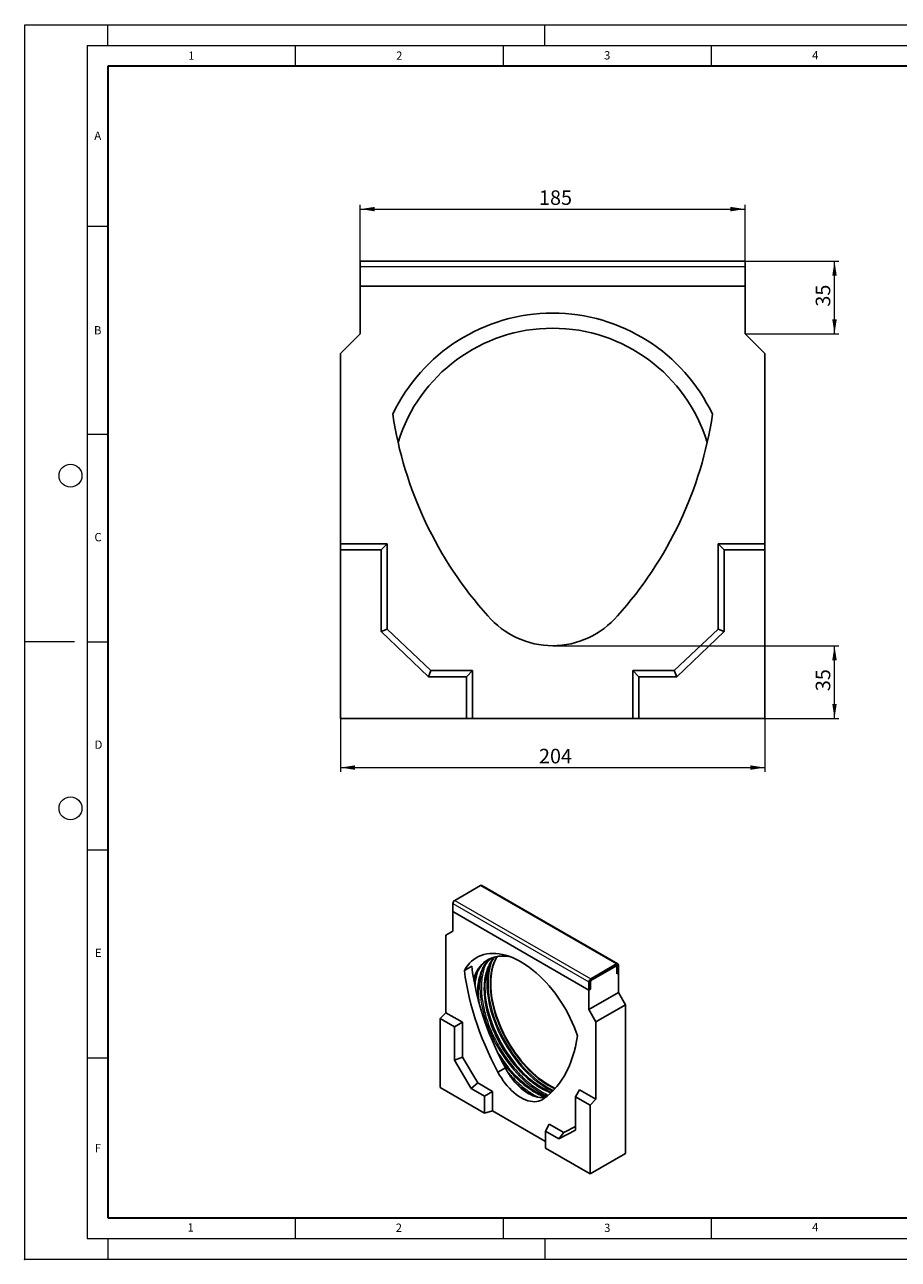
# Model space of a CAD drawing. Units: millimetres. Extents: x 0 to 420, y 0 to 297.
# Drawn here: x 0 to 210, y 0 to 297 of the extents above; entities that cross this region are included whole.
import ezdxf

# ---------------------------------------------------------------- set-up
doc = ezdxf.new("R2010")
doc.units = ezdxf.units.MM
doc.header["$PDSIZE"] = -1
doc.styles.add('SLDTEXTSTYLE0', font='TXT', dxfattribs={"width": 0.605})
doc.dimstyles.new('SLDDIMSTYLE0', dxfattribs={"dimtxt": 3.5, "dimasz": 3.5, "dimexe": 0, "dimexo": 0.0625, "dimgap": 0.875, "dimtad": 1, "dimlfac": 2, "dimrnd": 1e-09, "dimzin": 12, "dimdsep": 46, "dimtxsty": 'SLDTEXTSTYLE0', "dimsah": 1, "dimcen": 0.09, "dimadec": 0, "dimazin": 3, "dimtfac": 1, "dimtdec": 3, "dimtofl": 0, "dimtmove": 0, "dimatfit": 3, "dimfxl": 0, "dimfrac": 2, "dimtolj": 1, "dimtzin": 12, "dimarcsym": 0})

# ---------------------------------------------------------------- blocks, each defined once
blk = doc.blocks.new('_D')
at = {"color": 7, "linetype": 'Continuous', "lineweight": 0}
for p, q in [((75.91, 130.01), (75.91, 117.29)), ((177.91, 130.01), (177.91, 117.29)), ((75.91, 118.29), (177.91, 118.29))]:
    blk.add_line(p, q, dxfattribs=at)
at = {"color": 7, "linetype": 'Continuous', "lineweight": 18}
for points in [[(75.91, 118.29), (79.41, 117.75), (79.41, 118.83)], [(177.91, 118.29), (174.41, 118.83), (174.41, 117.75)]]:
    blk.add_solid(points, dxfattribs=at)
at = {"color": 7, "linetype": 'Continuous', "lineweight": 18, "insert": (123.62, 122.8), "char_height": 3.5, "attachment_point": 1, "style": 'SLDTEXTSTYLE0'}
blk.add_mtext('204', dxfattribs=at)
blk = doc.blocks.new('_D_1')
at = {"color": 7, "linetype": 'Continuous', "lineweight": 0}
for p, q in [((80.66, 234.21), (80.66, 253.64)), ((80.66, 252.64), (173.16, 252.64)), ((173.16, 234.21), (173.16, 253.64))]:
    blk.add_line(p, q, dxfattribs=at)
at = {"color": 7, "linetype": 'Continuous', "lineweight": 18}
for points in [[(80.66, 252.64), (84.16, 252.1), (84.16, 253.17)], [(173.16, 252.64), (169.66, 253.17), (169.66, 252.1)]]:
    blk.add_solid(points, dxfattribs=at)
at = {"color": 7, "linetype": 'Continuous', "lineweight": 18, "insert": (123.62, 257.15), "char_height": 3.5, "attachment_point": 1, "rotation": 0, "style": 'SLDTEXTSTYLE0'}
blk.add_mtext('185', dxfattribs=at)
blk = doc.blocks.new('_D_2')
at = {"color": 7, "linetype": 'Continuous', "lineweight": 0}
for p, q in [((173.26, 240.11), (195.67, 240.11)), ((194.67, 222.61), (194.67, 240.11)), ((173.26, 222.61), (195.67, 222.61))]:
    blk.add_line(p, q, dxfattribs=at)
at = {"color": 7, "linetype": 'Continuous', "lineweight": 18}
for points in [[(194.67, 240.11), (194.13, 236.61), (195.2, 236.61)], [(194.67, 222.61), (195.2, 226.11), (194.13, 226.11)]]:
    blk.add_solid(points, dxfattribs=at)
at = {"color": 7, "linetype": 'Continuous', "lineweight": 18, "insert": (190.15, 229.17), "char_height": 3.5, "attachment_point": 1, "rotation": 90, "style": 'SLDTEXTSTYLE0'}
blk.add_mtext('35', dxfattribs=at)
blk = doc.blocks.new('_D_3')
at = {"color": 7, "linetype": 'Continuous', "lineweight": 0}
for p, q in [((127.01, 147.61), (195.67, 147.61)), ((194.67, 130.11), (194.67, 147.61)), ((178.01, 130.11), (195.67, 130.11))]:
    blk.add_line(p, q, dxfattribs=at)
at = {"color": 7, "linetype": 'Continuous', "lineweight": 18}
for points in [[(194.67, 147.61), (194.13, 144.11), (195.2, 144.11)], [(194.67, 130.11), (195.2, 133.61), (194.13, 133.61)]]:
    blk.add_solid(points, dxfattribs=at)
at = {"color": 7, "linetype": 'Continuous', "lineweight": 18, "insert": (190.15, 136.67), "char_height": 3.5, "attachment_point": 1, "rotation": 90, "style": 'SLDTEXTSTYLE0'}
blk.add_mtext('35', dxfattribs=at)

msp = doc.modelspace()

# ---------------------------------------------------------------- linework, layer by layer
at = {"color": 7, "linetype": 'Continuous', "lineweight": 18}
for p, q in [((0, 0), (0, 297)), ((0, 297), (420, 297)), ((20, 292), (20, 297)), ((125, 292), (125, 297)), ((15, 292), (415, 292)), ((15, 292), (15, 5)), ((65, 292), (65, 287)), ((115, 292), (115, 287)), ((165, 292), (165, 287)), ((15, 248.5), (20, 248.5)), ((15, 198.5), (20, 198.5)), ((12, 148.5), (0, 148.5)), ((15, 148.5), (20, 148.5)), ((15, 98.5), (20, 98.5)), ((15, 48.5), (20, 48.5)), ((65, 10), (65, 5)), ((115, 10), (115, 5)), ((165, 10), (165, 5)), ((15, 5), (415, 5)), ((20, 5), (20, 0)), ((125, 5), (125, 0)), ((0, 0), (420, 0))]:
    msp.add_line(p, q, dxfattribs=at)
at = {"color": 7, "linetype": 'Continuous', "lineweight": 35}
for p, q in [((20, 287), (20, 10)), ((410, 287), (20, 287)), ((20, 10), (415, 10))]:
    msp.add_line(p, q, dxfattribs=at)
at = {"color": 7, "linetype": 'Continuous', "lineweight": 25}
for p, q in [((80.6623, 240.1127), (173.1623, 240.1127)), ((80.6623, 240.1127), (80.6623, 238.8627)), ((80.6623, 238.8627), (80.6623, 234.1127)), ((173.1623, 240.1127), (173.1623, 238.8627)), ((173.1623, 238.8627), (173.1623, 234.1127)), ((80.6623, 234.1127), (173.1623, 234.1127)), ((80.6623, 222.6127), (80.6623, 234.1127)), ((173.1623, 234.1127), (173.1623, 222.6127)), ((75.9123, 217.8627), (80.6623, 222.6127)), ((173.1623, 222.6127), (177.9123, 217.8627)), ((75.9123, 172.1127), (75.9123, 217.8627)), ((177.9123, 217.8627), (177.9123, 172.1127)), ((75.9123, 170.6568), (75.9123, 172.1127)), ((87.1623, 172.1127), (75.9123, 172.1127)), ((75.9123, 170.6568), (75.9123, 130.1127)), ((85.7064, 170.6568), (75.9123, 170.6568)), ((85.7064, 170.6568), (87.1623, 172.1127)), ((85.7064, 150.9888), (85.7064, 170.6568)), ((87.1623, 151.6127), (87.1623, 172.1127)), ((168.1181, 170.6568), (166.6623, 172.1127)), ((177.9123, 172.1127), (166.6623, 172.1127)), ((166.6623, 172.1127), (166.6623, 151.6127)), ((177.9123, 170.6568), (168.1181, 170.6568)), ((168.1181, 170.6568), (168.1181, 150.9888)), ((177.9123, 170.6568), (177.9123, 172.1127)), ((177.9123, 130.1127), (177.9123, 170.6568)), ((85.7064, 150.9888), (87.1623, 151.6127)), ((97.6623, 141.6127), (87.1623, 151.6127)), ((166.6623, 151.6127), (156.1623, 141.6127)), ((168.1181, 150.9888), (166.6623, 151.6127)), ((97.0799, 140.1568), (85.7064, 150.9888)), ((168.1181, 150.9888), (156.7446, 140.1568)), ((97.0799, 140.1568), (97.6623, 141.6127)), ((106.2064, 140.1568), (97.0799, 140.1568)), ((107.6623, 141.6127), (97.6623, 141.6127)), ((106.2064, 140.1568), (107.6623, 141.6127)), ((106.2064, 130.1127), (106.2064, 140.1568)), ((107.6623, 130.1127), (107.6623, 141.6127)), ((147.6181, 140.1568), (146.1623, 141.6127)), ((156.1623, 141.6127), (146.1623, 141.6127)), ((146.1623, 141.6127), (146.1623, 130.1127)), ((156.7446, 140.1568), (147.6181, 140.1568)), ((147.6181, 140.1568), (147.6181, 130.1127)), ((156.7446, 140.1568), (156.1623, 141.6127)), ((75.9123, 130.1127), (106.2064, 130.1127)), ((106.2064, 130.1127), (107.6623, 130.1127)), ((146.1623, 130.1127), (107.6623, 130.1127)), ((147.6181, 130.1127), (146.1623, 130.1127)), ((147.6181, 130.1127), (177.9123, 130.1127)), ((109.5622, 89.9261), (103.375, 86.3543)), ((142.5783, 71.0776), (109.8747, 89.9571)), ((102.9331, 85.5889), (102.9331, 83.6496)), ((102.9331, 83.6496), (135.6367, 64.7701)), ((102.9331, 78.9545), (102.9331, 83.6496)), ((101.2537, 77.9847), (102.9331, 78.9545)), ((101.2537, 59.3063), (101.2537, 77.9847)), ((107.4666, 70.4803), (105.6989, 69.4598)), ((142.2659, 71.0467), (136.0787, 67.4749)), ((142.2659, 70.6384), (136.0787, 67.0666)), ((136.3439, 67.2197), (142.0007, 70.4853)), ((142.2507, 70.5101), (142.1471, 70.5699)), ((142.3543, 68.6481), (142.3543, 70.5874)), ((142.3543, 70.2812), (142.3543, 68.6481)), ((142.3543, 68.6481), (142.7078, 68.8522)), ((142.3543, 68.6481), (142.7078, 68.8522)), ((142.7078, 68.8522), (142.7078, 70.7915)), ((142.7078, 68.8522), (142.7078, 64.1571)), ((135.6367, 66.7094), (135.6367, 64.7701)), ((135.9903, 66.9135), (135.9903, 64.9742)), ((135.9903, 64.9742), (135.9903, 66.6073)), ((135.6367, 64.7701), (135.9903, 64.9742)), ((135.6367, 64.7701), (135.9903, 64.9742)), ((135.6367, 64.7701), (135.6367, 60.075)), ((135.6367, 60.075), (142.7078, 64.1571)), ((142.7078, 64.1571), (144.3872, 61.2483)), ((135.6367, 60.075), (137.3161, 57.1663)), ((137.3161, 57.1663), (144.3872, 61.2483)), ((144.3872, 61.2483), (144.3872, 25.4226)), ((99.8395, 57.8955), (101.2537, 59.3063)), ((103.3022, 55.8965), (99.8395, 57.8955)), ((99.8395, 57.8955), (99.8395, 41.3425)), ((105.2312, 57.0101), (101.2537, 59.3063)), ((103.3022, 55.8965), (105.2312, 57.0101)), ((105.2312, 48.6406), (105.2312, 57.0101)), ((137.3161, 57.1663), (137.3161, 38.4879)), ((103.3022, 47.8666), (103.3022, 55.8965)), ((103.3022, 47.8666), (105.2312, 48.6406)), ((107.3234, 41.1229), (103.3022, 47.8666)), ((108.9435, 42.4148), (105.2312, 48.6406)), ((115.5417, 46.03), (113.7739, 45.0095)), ((107.3234, 41.1229), (108.9435, 42.4148)), ((112.479, 40.3738), (108.9435, 42.4148)), ((99.8395, 41.3425), (110.5501, 35.1594)), ((110.5501, 39.2602), (107.3234, 41.1229)), ((110.5501, 39.2602), (112.479, 40.3738)), ((110.5501, 35.1594), (110.5501, 39.2602)), ((112.479, 35.6787), (112.479, 40.3738)), ((132.4392, 39.0761), (133.3386, 40.784)), ((135.9019, 37.0771), (132.4392, 39.0761)), ((132.4392, 39.0761), (132.4392, 31.0462)), ((137.3161, 38.4879), (133.3386, 40.784)), ((110.5501, 35.1594), (112.479, 35.6787)), ((125.1913, 28.34), (112.479, 35.6787)), ((135.9019, 37.0771), (137.3161, 38.4879)), ((135.9019, 20.5241), (135.9019, 37.0771)), ((125.1913, 30.8079), (126.0908, 32.5159)), ((125.1913, 30.8079), (125.1913, 26.7072)), ((128.418, 28.9452), (125.1913, 30.8079)), ((129.6263, 30.4749), (126.0908, 32.5159)), ((132.4392, 31.0462), (128.418, 28.9452)), ((128.418, 28.9452), (129.6263, 30.4749)), ((132.4392, 31.9445), (129.6263, 30.4749)), ((125.1913, 26.7072), (135.9019, 20.5241)), ((135.9019, 20.5241), (144.3872, 25.4226))]:
    msp.add_line(p, q, dxfattribs=at)
at = {"color": 8, "linetype": 'Continuous', "lineweight": 18}
for p, q in [((80.6623, 238.8627), (173.1623, 238.8627)), ((109.5622, 89.9261), (142.2659, 71.0467)), ((103.375, 86.3543), (136.0787, 67.4749)), ((102.9331, 85.5889), (135.6367, 66.7094)), ((142.2659, 70.6384), (142.2659, 71.0467)), ((142.2659, 70.6384), (142.3543, 70.5874)), ((142.7078, 70.7915), (142.3543, 70.5874)), ((135.9903, 66.9135), (135.6367, 66.7094)), ((136.0787, 67.4749), (136.0787, 67.0666))]:
    msp.add_line(p, q, dxfattribs=at)
at = {"color": 7, "linetype": 'Continuous', "lineweight": 25, "flags": 128}
for points in [[(132.871, 53.7737), (132.4969, 54.8423), (132.0827, 55.909), (131.6297, 56.9705), (131.1393, 58.0236), (130.6128, 59.0651), (130.052, 60.0919), (129.4585, 61.1008), (128.8342, 62.0888), (128.1808, 63.0529), (127.5005, 63.9901), (126.7952, 64.8976), (126.0672, 65.7727), (125.3186, 66.6126), (124.5516, 67.4149), (123.7687, 68.1771), (122.9722, 68.897), (122.1644, 69.5722), (121.348, 70.2008), (120.5253, 70.7808), (119.6988, 71.3106), (118.871, 71.7884), (118.0445, 72.2129), (117.2218, 72.5828), (116.4054, 72.8968), (115.5976, 73.1542), (114.8011, 73.354), (114.0182, 73.4957), (113.2512, 73.5789), (112.5026, 73.6033), (111.7746, 73.5688), (111.0693, 73.4756), (110.389, 73.3239), (109.7356, 73.1142), (109.1113, 72.847), (108.5178, 72.5234), (107.957, 72.1441), (107.4305, 71.7104), (106.9401, 71.2235), (106.4871, 70.685), (106.0729, 70.0965), (105.6989, 69.4598)], [(116.6847, 72.7954), (115.9681, 72.9059), (115.2538, 72.9625), (114.5581, 72.9622), (113.8832, 72.9051), (113.2313, 72.7914), (112.6044, 72.6214), (112.0046, 72.3957), (111.4337, 72.115), (110.8937, 71.7801), (110.3862, 71.3923), (109.9129, 70.9526), (109.4753, 70.4626), (109.0747, 69.9238), (108.7126, 69.3379), (108.3899, 68.7067), (108.1078, 68.0324), (107.9144, 67.471)], [(111.5999, 72.212), (111.1589, 71.9332), (110.6514, 71.5454), (110.1781, 71.1057), (109.7405, 70.6157), (109.3399, 70.0769), (108.9777, 69.4909), (108.6551, 68.8598), (108.373, 68.1855), (108.1324, 67.4702), (108.0007, 66.9925)], [(109.1527, 61.9393), (109.1076, 62.3853), (109.0439, 63.319), (109.0243, 64.23), (109.0488, 65.1154), (109.1174, 65.9723), (109.2297, 66.7981), (109.3855, 67.5899), (109.5843, 68.3454), (109.8253, 69.0621), (110.108, 69.7377), (110.4312, 70.37), (110.7941, 70.957), (111.1954, 71.4969), (111.4971, 71.8443)], [(111.6655, 58.4012), (111.3875, 59.4025), (111.1511, 60.3965), (110.9571, 61.3802), (110.8061, 62.3503), (110.6986, 63.3037), (110.6349, 64.2375), (110.6153, 65.1485), (110.6398, 66.0339), (110.7084, 66.8908), (110.8207, 67.7165), (110.9765, 68.5084), (111.1753, 69.2639), (111.4163, 69.9806), (111.6989, 70.6562), (112.0222, 71.2885), (112.3851, 71.8755), (112.7863, 72.4153), (113.0881, 72.7628)], [(113.7739, 45.0095), (112.9368, 46.6123), (112.138, 48.2296), (111.3786, 49.8592), (110.6599, 51.4984), (109.9829, 53.1449), (109.3486, 54.7961), (108.7581, 56.4495), (108.2121, 58.1027), (107.7115, 59.7532), (107.2571, 61.3984), (106.8495, 63.036), (106.4894, 64.6633), (106.1773, 66.278), (105.9136, 67.8777), (105.6989, 69.4598)], [(115.5417, 46.03), (114.7046, 47.6328), (113.9057, 49.2502), (113.1464, 50.8797), (112.4277, 52.5189), (111.7507, 54.1654), (111.1164, 55.8166), (110.5258, 57.47), (109.9799, 59.1232), (109.4793, 60.7737), (109.0248, 62.4189), (108.6173, 64.0565), (108.2571, 65.6838), (107.945, 67.2985), (107.6814, 68.8982), (107.4666, 70.4803)], [(113.1077, 59.4746), (112.8266, 60.4858), (112.5867, 61.4898), (112.3889, 62.4837), (112.2337, 63.4642), (112.1216, 64.4285), (112.053, 65.3735), (112.0281, 66.2962), (112.047, 67.1939), (112.1095, 68.0638), (112.2155, 68.9031), (112.3647, 69.7093), (112.4758, 70.1802)], [(127.5539, 41.1265), (126.829, 41.4852), (126.0421, 41.9233), (125.2557, 42.4117), (124.4721, 42.9488), (123.6938, 43.5331), (122.9232, 44.1626), (122.1626, 44.8355), (121.4146, 45.5497), (120.6812, 46.3029), (119.9649, 47.0929), (119.2677, 47.9172), (118.592, 48.7732), (117.9397, 49.6583), (117.3129, 50.5697), (116.7136, 51.5047), (116.1435, 52.4604), (115.6044, 53.4338), (115.098, 54.4218), (114.6259, 55.4215), (114.1896, 56.4298), (113.7903, 57.4435), (113.4293, 58.4595), (113.1077, 59.4746)], [(126.6296, 40.1648), (126.0917, 40.3853), (125.3159, 40.747), (124.5371, 41.1612), (123.7579, 41.6266), (122.9806, 42.1417), (122.2079, 42.7049), (121.4421, 43.3144), (120.6858, 43.9682), (119.9413, 44.6642), (119.2111, 45.4003), (118.4974, 46.1739), (117.8026, 46.9827), (117.1289, 47.8241), (116.4784, 48.6953), (115.8532, 49.5936), (115.2554, 50.5162), (114.6869, 51.4599), (114.1494, 52.4219), (113.6446, 53.3991), (113.1743, 54.3882), (112.7399, 55.3862), (112.3429, 56.3899), (111.9843, 57.3959), (111.6655, 58.4012)], [(111.6945, 58.6548), (112.019, 57.631), (112.3835, 56.6064), (112.7871, 55.5843), (113.2283, 54.5677), (113.7058, 53.5599), (114.2181, 52.5641), (114.7636, 51.5835), (115.3405, 50.621), (115.9472, 49.6798), (116.5815, 48.7627), (117.2416, 47.8728), (117.9254, 47.0127), (118.6307, 46.1852), (119.3553, 45.3929), (120.0969, 44.6382), (120.8532, 43.9236), (121.6218, 43.2513), (122.4003, 42.6235), (123.1863, 42.042), (123.9772, 41.5087), (124.5717, 41.1417)], [(132.871, 53.7737), (132.6562, 52.4395), (132.3925, 51.1443), (132.0804, 49.8899), (131.7203, 48.6783), (131.3127, 47.5114), (130.8583, 46.3908), (130.3577, 45.3183), (129.8117, 44.2955), (129.2212, 43.3239), (128.5869, 42.405), (127.9099, 41.5402), (127.1912, 40.7308), (126.4318, 39.978), (125.633, 39.2829), (124.7959, 38.6466)], [(113.4971, 50.115), (113.7495, 49.7026), (114.3562, 48.7613), (114.9905, 47.8443), (115.6506, 46.9543), (116.3344, 46.0942), (117.0397, 45.2667), (117.7643, 44.4744), (118.5059, 43.7198), (119.2622, 43.0052), (120.0308, 42.3329), (120.8093, 41.705), (121.5953, 41.1235), (122.3862, 40.5903), (122.9807, 40.2233)], [(125.4137, 39.1076), (125.271, 39.1589), (124.5007, 39.4669), (123.7249, 39.8285), (122.9461, 40.2427), (122.1669, 40.7081), (121.3897, 41.2233), (120.6169, 41.7865), (119.8512, 42.396), (119.0948, 43.0498), (118.3503, 43.7458), (117.6201, 44.4818), (116.9064, 45.2554), (116.2116, 46.0642), (115.5379, 46.9056), (114.8874, 47.7769), (114.2623, 48.6752), (113.9675, 49.1218)], [(124.7959, 38.6466), (124.4096, 38.3871), (123.9917, 38.1823), (123.5448, 38.0335), (123.0716, 37.9416), (122.5751, 37.9072), (122.0583, 37.9304), (121.5245, 38.0112), (120.9768, 38.149), (120.4186, 38.343), (119.8535, 38.592), (119.2849, 38.8945), (118.7163, 39.2485), (118.1512, 39.652), (117.593, 40.1024), (117.0453, 40.5969), (116.5115, 41.1325), (115.9947, 41.706), (115.4982, 42.3137), (115.025, 42.9519), (114.5781, 43.6167), (114.1602, 44.304), (113.7739, 45.0095)], [(125.3622, 39.0674), (125.3126, 39.054), (124.8394, 38.9621), (124.3429, 38.9277), (123.8261, 38.9509), (123.2922, 39.0317), (122.7445, 39.1695), (122.1864, 39.3635), (121.6213, 39.6125), (121.0527, 39.915), (120.4841, 40.269), (119.9189, 40.6725), (119.3608, 41.1229), (118.8131, 41.6174), (118.2792, 42.1531), (117.7624, 42.7265), (117.2659, 43.3342), (116.7928, 43.9724), (116.3458, 44.6372), (115.928, 45.3245), (115.5417, 46.03)]]:
    msp.add_lwpolyline(points, dxfattribs=at)
at = {"color": 8, "linetype": 'Continuous', "lineweight": 18, "flags": 128}
for points in [[(112.3038, 71.7533), (112.1289, 71.2857), (111.8957, 70.5369), (111.705, 69.7501), (111.5574, 68.9277), (111.4534, 68.0721), (111.3931, 67.186), (111.3769, 66.272), (111.4048, 65.333), (111.4766, 64.3718), (111.5922, 63.3912), (111.7513, 62.3944), (111.9532, 61.3842), (112.1975, 60.3638), (112.4834, 59.3363)], [(113.4272, 72.832), (113.216, 72.4589), (112.9, 71.809), (112.6246, 71.1166), (112.3905, 70.384), (112.1986, 69.6134), (112.0494, 68.8072), (111.9434, 67.9679), (111.8808, 67.098), (111.862, 66.2003), (111.8869, 65.2776), (111.9555, 64.3326), (112.0676, 63.3683), (112.2228, 62.3878), (112.4206, 61.3939), (112.6605, 60.3899), (112.9416, 59.3787)], [(109.8152, 69.035), (109.7607, 68.7874), (109.612, 67.9583), (109.507, 67.0959), (109.4463, 66.2027), (109.43, 65.2814), (109.4581, 64.3349), (109.5305, 63.3659), (109.647, 62.3775), (109.8073, 61.3727), (110.0109, 60.3544), (110.2572, 59.3258), (110.5453, 58.2901)], [(111.5704, 70.3662), (111.4252, 69.7483), (111.2764, 68.9192), (111.1715, 68.0568), (111.1108, 67.1636), (111.0945, 66.2423), (111.1226, 65.2958), (111.195, 64.3268), (111.3115, 63.3384), (111.4718, 62.3335), (111.6754, 61.3153), (111.9217, 60.2867), (112.2098, 59.251)], [(108.0324, 67.1151), (108.021, 67.0399), (108.0081, 66.9523)], [(110.5453, 58.2901), (110.8745, 57.2503), (111.2438, 56.2096), (111.6519, 55.1712), (112.0977, 54.1383), (112.5799, 53.1139), (113.0969, 52.1011), (113.6472, 51.1032), (114.2291, 50.123), (114.8408, 49.1636), (115.4806, 48.2279), (116.1464, 47.3187), (116.8362, 46.4387), (117.548, 45.5908), (118.2795, 44.7773), (119.0286, 44.0009), (119.7929, 43.2638), (120.5702, 42.5683), (121.3581, 41.9165), (122.1542, 41.3104), (122.9561, 40.7518), (123.7613, 40.2425), (124.5675, 39.7839), (125.372, 39.3775), (125.6123, 39.2661)], [(112.2098, 59.251), (112.539, 58.2112), (112.9082, 57.1705), (113.3164, 56.1321), (113.7622, 55.0991), (114.2444, 54.0747), (114.7614, 53.062), (115.3117, 52.0641), (115.8936, 51.0839), (116.5053, 50.1245), (117.1451, 49.1888), (117.8109, 48.2796), (118.5007, 47.3996), (119.2125, 46.5517), (119.944, 45.7382), (120.6931, 44.9618), (121.4574, 44.2247), (122.2347, 43.5292), (123.0226, 42.8774), (123.8187, 42.2713), (124.6206, 41.7127), (125.4258, 41.2033), (126.232, 40.7448), (126.8819, 40.4124)], [(112.4834, 59.3363), (112.81, 58.3048), (113.1762, 57.2724), (113.5812, 56.2422), (114.0234, 55.2175), (114.5017, 54.2012), (115.0146, 53.1966), (115.5606, 52.2065), (116.1378, 51.2342), (116.7447, 50.2824), (117.3794, 49.3541), (118.0399, 48.4521), (118.7242, 47.5792), (119.4303, 46.738), (120.1561, 45.931), (120.8992, 45.1607), (121.6575, 44.4295), (122.4286, 43.7395), (123.2102, 43.0929), (124, 42.4916), (124.7955, 41.9375), (125.5943, 41.4322), (126.394, 40.9772), (127.0887, 40.6234)], [(112.9416, 59.3787), (113.2632, 58.3636), (113.6242, 57.3476), (114.0235, 56.3339), (114.4598, 55.3256), (114.9319, 54.3259), (115.4383, 53.3379), (115.9773, 52.3645), (116.5474, 51.4088), (117.1468, 50.4738), (117.7736, 49.5624), (118.4259, 48.6773), (119.1016, 47.8213), (119.7987, 46.997), (120.5151, 46.207), (121.2484, 45.4538), (121.9965, 44.7396), (122.7571, 44.0667), (123.5277, 43.4372), (124.306, 42.8529), (125.0896, 42.3158), (125.876, 41.8274), (126.6629, 41.3893), (127.4444, 41.0044)]]:
    msp.add_lwpolyline(points, dxfattribs=at)
at = {"color": 7, "linetype": 'Continuous', "lineweight": 18}
for centre in [(11, 188.5), (11, 108.5)]:
    msp.add_circle(centre, 2.75, dxfattribs=at)
at = {"color": 7, "linetype": 'Continuous', "lineweight": 25}
for centre, radius, start, end in [((126.9123, 185.1127), 42.5, 25.288505, 154.711495), ((126.9123, 185.1127), 38.875, 17.079007, 162.920993), ((180.7309, 217.1194), 93.28, 188.539736, 221.921349), ((73.0936, 217.1194), 93.28, 318.078651, 351.460264), ((126.9123, 168.1127), 20.5, 220.503539, 319.496461), ((109.7453, 89.6706), 0.3144, 65.692881, 125.617577), ((103.8926, 85.5452), 0.9605, 122.605478, 177.394522), ((142.1387, 70.3161), 0.2184, 350.785964, 129.203285), ((142.4384, 70.8352), 0.2729, 350.785964, 129.203285), ((142.3004, 70.5961), 0.0546, 350.785964, 129.203285), ((136.5963, 66.6658), 0.9605, 122.605478, 177.394522), ((136.7579, 66.5724), 0.7684, 122.605478, 177.394522), ((136.1822, 66.9048), 0.1921, 122.605478, 177.394522), ((130.7923, 64.7149), 21.769, 180.836991, 188.263118), ((135.3862, 65.9065), 24.7767, 181.367146, 197.018705)]:
    msp.add_arc(centre, radius, start, end, dxfattribs=at)
at = {"color": 8, "linetype": 'Continuous', "lineweight": 18}
msp.add_arc((135.242, 60.6182), 24.9885, 225.053559, 237.819275, dxfattribs=at)
for points, knots in [([(111.7842, 72.2774), (111.5906, 72.1052), (111.1033, 71.6719), (110.4563, 70.7863), (109.8382, 69.6546), (109.3612, 68.3721), (109.0636, 67.1227), (108.8962, 65.9653), (108.8213, 64.9361), (108.7952, 64.0098), (108.8353, 63.4068), (108.8509, 63.1727)], [0, 0, 0, 0, 0.093590317, 0.235511528, 0.378191643, 0.520871757, 0.662792969, 0.756420546, 0.849350838, 0.941530813, 1, 1, 1, 1]), ([(112.8349, 72.6863), (112.8258, 72.6778), (112.5292, 72.3994), (112.053, 71.6967), (111.4276, 70.5752), (110.9527, 69.2899), (110.6542, 68.0414), (110.488, 66.8834), (110.4094, 65.856), (110.3909, 64.629), (110.469, 63.1961), (110.6836, 61.5713), (111.0029, 59.9466), (111.3056, 58.8621), (111.4569, 58.3198)], [0, 0, 0, 0, 0.00327644, 0.10669265, 0.21066187, 0.31463108, 0.41804729, 0.48627254, 0.55398968, 0.62116007, 0.71985158, 0.81609997, 0.9080517, 1, 1, 1, 1]), ([(109.0735, 69.652), (108.9745, 69.4038), (108.7017, 68.7194), (108.4334, 67.4408), (108.2597, 66.4117), (108.2431, 65.8522), (108.243, 65.8489)], [0, 0, 0, 0, 0.22198196, 0.6119123, 0.9977382, 1, 1, 1, 1]), ([(110.817, 70.9794), (110.6635, 70.5985), (110.3347, 69.783), (110.0107, 68.3687), (109.8097, 66.8027), (109.7614, 65.1588), (109.8532, 63.4706), (110.0775, 61.773), (110.411, 60.0757), (110.7273, 58.9426), (110.8854, 58.3761)], [0, 0, 0, 0, 0.11680483, 0.25008068, 0.38195365, 0.51177675, 0.63896372, 0.76300215, 0.88149896, 1, 1, 1, 1]), ([(110.8854, 58.3761), (111.0649, 57.8074), (111.424, 56.6701), (112.1105, 54.938), (112.913, 53.1836), (113.8502, 51.4119), (114.9091, 49.6598), (116.0806, 47.9561), (117.3501, 46.3299), (118.6997, 44.8095), (120.1084, 43.4195), (121.5532, 42.1829), (123.0114, 41.1082), (124.4569, 40.2325), (125.4188, 39.7115), (125.8874, 39.5296), (125.8893, 39.5288)], [0, 0, 0, 0, 0.07079226, 0.14158705, 0.21568994, 0.29167383, 0.3692326, 0.448016, 0.5276375, 0.60768476, 0.68773203, 0.76735353, 0.84613692, 0.9236957, 0.99967958, 1, 1, 1, 1]), ([(111.4569, 58.3198), (111.6288, 57.7755), (111.9725, 56.6869), (112.6296, 55.0289), (113.3977, 53.3496), (114.2948, 51.6538), (115.3084, 49.9767), (116.4297, 48.3459), (117.6449, 46.7894), (118.9367, 45.334), (120.285, 44.0039), (121.5159, 42.9493), (122.6018, 42.1307), (123.5309, 41.5027), (124.6021, 40.8668), (125.5865, 40.355), (126.2505, 40.1081), (126.4687, 40.027)], [0, 0, 0, 0, 0.068275011, 0.136547476, 0.208012829, 0.281292223, 0.356090446, 0.432069707, 0.508857238, 0.58605538, 0.663253522, 0.740041054, 0.790698954, 0.840979582, 0.890854247, 0.96413364, 1, 1, 1, 1]), ([(114.7337, 47.6148), (114.7718, 47.5592), (115.1864, 46.953), (116.0595, 45.8765), (117.3442, 44.4141), (118.6944, 43.0859), (119.9249, 42.0308), (121.0108, 41.2122), (121.9399, 40.5844), (123.0113, 39.9475), (124.0669, 39.4034), (124.8014, 39.1326), (125.0902, 39.0261)], [0, 0, 0, 0, 0.01321289, 0.14395849, 0.27540324, 0.40684799, 0.53759359, 0.62384845, 0.70946093, 0.79438218, 0.9191545, 1, 1, 1, 1]), ([(116.111, 45.0481), (116.444, 44.6638), (117.2231, 43.765), (118.5188, 42.5043), (119.962, 41.2611), (121.4197, 40.2), (122.5953, 39.4514), (123.2764, 39.1196), (123.4761, 39.0223)], [0, 0, 0, 0, 0.14650339, 0.34272562, 0.53790415, 0.73102822, 0.92115033, 1, 1, 1, 1])]:
    msp.add_open_spline(points, degree=3, knots=knots, dxfattribs=at)
at = {"color": 7, "linetype": 'Continuous', "lineweight": 25}
for points, knots in [([(111.4758, 71.7944), (111.4781, 71.7971), (111.6093, 71.9506), (111.8332, 72.1646), (112.0678, 72.3553), (112.1533, 72.4248)], [0, 0, 0, 0, 0.011341245, 0.639720081, 1, 1, 1, 1]), ([(112.4874, 70.1259), (112.5342, 70.3035), (112.6391, 70.7019), (112.84, 71.2871), (113.0845, 71.8851), (113.3325, 72.403), (113.5119, 72.7056), (113.5872, 72.8328)], [0, 0, 0, 0, 0.17684552, 0.39674321, 0.61750046, 0.83931742, 1, 1, 1, 1])]:
    msp.add_open_spline(points, degree=3, knots=knots, dxfattribs=at)
msp.add_point((0, 0))

# ---------------------------------------------------------------- texts
at = {"color": 7, "linetype": 'Continuous', "lineweight": 18, "char_height": 2, "attachment_point": 2, "style": 'SLDTEXTSTYLE0'}
for s, insert in [('1', (40.051, 290.553)), ('2', (90.0332, 290.5567)), ('3', (140.0166, 290.6379)), ('4', (190.03, 290.6343)), ('A', (17.561, 271.2966)), ('B', (17.5517, 224.4926)), ('C', (17.6275, 174.7262)), ('D', (17.7359, 124.8018)), ('E', (17.6898, 74.7268)), ('F', (17.5937, 27.7733)), ('1', (39.9009, 8.6623)), ('2', (89.9334, 8.5904)), ('3', (140.0453, 8.5647)), ('4', (190.0227, 8.7073))]:
    msp.add_mtext(s, dxfattribs=dict(at, insert=insert))

# ---------------------------------------------------------------- dimensions: what is measured, and where the dimension line sits
at = {"color": 7, "linetype": 'Continuous', "lineweight": 18}
for base, p1, p2, angle, picture, middle in [((173.1623, 252.6354), (80.6623, 234.1127), (173.1623, 234.1127), 0.000001, '_D_1', (126.9123, 252.6354)), ((194.6654, 240.1127), (173.1623, 222.6127), (173.1623, 240.1127), 270.000001, '_D_2', (194.6654, 231.3627)), ((194.6654, 147.6127), (177.9123, 130.1127), (126.9123, 147.6127), 90, '_D_3', (194.6654, 138.8627))]:
    dim = msp.add_linear_dim(base=base, p1=p1, p2=p2, angle=angle, dimstyle='SLDDIMSTYLE0', dxfattribs=at)
    dim.commit()
    dim.dimension.update_dxf_attribs({"geometry": picture, "text_midpoint": middle, "dimtype": 160})
dim = msp.add_linear_dim(base=(177.9123, 118.2883), p1=(75.9123, 130.1127), p2=(177.9123, 130.1127), dimstyle='SLDDIMSTYLE0', dxfattribs=at)
dim.commit()
dim.dimension.update_dxf_attribs({"geometry": '_D', "text_midpoint": (126.9123, 118.2883), "dimtype": 160})

doc.saveas('drawing.dxf')
